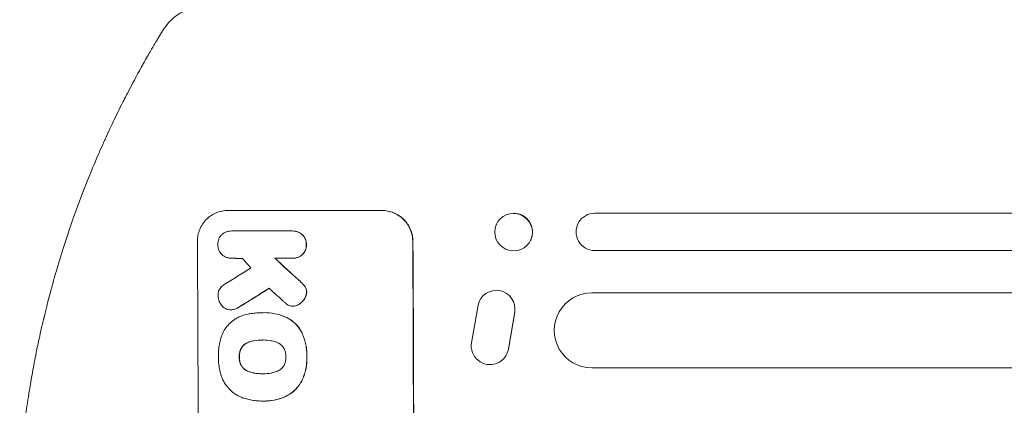
# Model space of a CAD drawing. Units: millimetres. Extents: x -4763 to 4543, y -3949 to 5327.
# Drawn here: x -2932 to -2537, y 806 to 961 of the extents above; entities that cross this region are included whole.
import ezdxf

# ---------------------------------------------------------------- set-up
doc = ezdxf.new("R2010")
doc.units = ezdxf.units.MM
doc.header["$LTSCALE"] = 20
doc.layers.add('2d', color=230, linetype='Continuous')

msp = doc.modelspace()

# ---------------------------------------------------------------- linework, layer by layer
at = {"layer": '2d', "lineweight": 0}
for p, q in [((-2848.01, 884.65), (-2786.23, 884.65)), ((-2700.9, 883.55), (-2536.61, 883.55)), ((-2740.2, 879.32), (-2740.26, 879.2)), ((-2846.44, 876.42), (-2846.5, 876.42)), ((-2846.22, 876.41), (-2822.53, 876.41)), ((-2822.18, 876.42), (-2822.23, 876.42)), ((-2726.59, 872.78), (-2726.65, 872.66)), ((-2846.29, 865.45), (-2846.35, 865.45)), ((-2822.47, 865.46), (-2829.22, 865.46)), ((-2822.13, 865.45), (-2822.18, 865.45)), ((-2536.61, 868.55), (-2700.9, 868.55)), ((-2746.57, 849.39), (-2746.62, 849.31)), ((-2702.13, 851.55), (-1446.78, 851.55)), ((-2821.9, 846.2), (-2821.95, 846.2)), ((-2750.34, 831.61), (-2747.72, 846.67)), ((-2846.85, 844.78), (-2846.91, 844.78)), ((-2834.26, 843.64), (-2834.32, 843.64)), ((-2833.45, 843.65), (-2833.51, 843.65)), ((-2733, 843.85), (-2735.54, 829.07)), ((-2735.49, 829.15), (-2732.95, 843.93)), ((-2834.1, 832.68), (-2834.15, 832.68)), ((-2736.65, 826.21), (-2736.7, 826.13)), ((-2702.13, 821.55), (-1455.52, 821.55)), ((-2834.05, 819.17), (-2834.1, 819.17)), ((-2834.31, 808.21), (-2834.36, 808.21)), ((-2833.47, 808.2), (-2833.52, 808.2))]:
    msp.add_line(p, q, dxfattribs=at)
at = {"layer": '2d', "lineweight": 0, "extrusion": (0, 0, -1)}
for centre, major_axis, ratio, start_param, end_param in [((-2733.45, 875.93), (6.81, -3.27), 0.991764, -2.015217, 4.267968), ((-2700.9, 876.05), (0, -7.5), 0.99863, 0, 3.141593), ((-2593.73, 883.55), (1091.48, 0), 0, -1.518436, -0.907571), ((-2831.02, 749.05), (0, -1098), 0.052336, -1.68328, -1.458313), ((-2759.24, 749.05), (1198.58, -1096.63), 0.023864, -1.651034, -1.643134), ((-3057.4, 749.05), (-1774.2, -1096.7), 0.014477, -1.689509, -1.682596), ((-2740.38, 845.14), (-6.24, 4.17), 0.995431, -0.385231, 2.724193), ((-2702.13, 836.55), (0, -15), 0.99863, 0, 3.141593), ((-2742.94, 830.3), (6.25, -4.17), 0.995431, -0.425825, 2.725843)]:
    msp.add_ellipse(centre, major_axis=major_axis, ratio=ratio, start_param=start_param, end_param=end_param, dxfattribs=at)
at = {"layer": '2d', "lineweight": 0}
for centre, major_axis, ratio, start_param, end_param in [((-2733.4, 876.05), (-6.81, 3.27), 0.991764, -1.126376, -1.120324), ((-2733.4, 876.05), (6.81, -3.27), 0.991764, 0, 2.015217), ((-2917.37, 749.05), (0, 1098), 0.052336, -1.68328, -1.458313), ((-2831.02, 749.05), (0, 1100), 0.052336, -1.683074, -1.458518), ((-2796.72, 749.05), (968.41, -1096.63), 0.029425, 1.647579, 1.651092), ((-2759.24, 749.05), (-1199.67, 1097.63), 0.023864, -1.498549, -1.490656), ((-2593.73, 868.55), (-1091.48, 0), 0, -2.234021, -1.623156), ((-3077.04, 749.05), (-1766.33, -1096.7), 0.01457, 1.690885, 1.697019), ((-3057.4, 749.05), (1775.82, 1097.7), 0.014477, -1.459077, -1.452188), ((-2773.66, 749.05), (1209.71, -1096.63), 0.023624, 1.635339, 1.640039)]:
    msp.add_ellipse(centre, major_axis=major_axis, ratio=ratio, start_param=start_param, end_param=end_param, dxfattribs=at)
for points, knots in [([(-2870.61, 961.15), (-2869.72, 961.97), (-2868.82, 962.66), (-2866.95, 963.95), (-2865.96, 964.53), (-2863.68, 965.73), (-2862.37, 966.32), (-2859.25, 967.57), (-2857.41, 968.2), (-2853.39, 969.42), (-2851.2, 969.99), (-2846.71, 971.05), (-2844.42, 971.54), (-2839.7, 972.45), (-2837.27, 972.88), (-2832.22, 973.71), (-2829.61, 974.1), (-2824.17, 974.85), (-2821.35, 975.21), (-2815.51, 975.9), (-2812.48, 976.24), (-2806.21, 976.87), (-2802.97, 977.18), (-2796.28, 977.76), (-2792.83, 978.04), (-2785.72, 978.57), (-2782.05, 978.82), (-2774.51, 979.3), (-2770.63, 979.52), (-2762.66, 979.94), (-2758.57, 980.13), (-2750.15, 980.49), (-2745.83, 980.66), (-2736.96, 980.97), (-2732.4, 981.1), (-2723.03, 981.35), (-2718.21, 981.46), (-2708.29, 981.65), (-2703.18, 981.72), (-2692.61, 981.85), (-2687.15, 981.9), (-2675.76, 981.97), (-2669.84, 981.99), (-2662.62, 982), (-2661.32, 982), (-2660.02, 982)], [0, 0, 0, 0, 6.538481, 6.538481, 13.80243, 13.80243, 23.259515, 23.259515, 35.607205, 35.607205, 48.581362, 48.581362, 60.672229, 60.672229, 72.318402, 72.318402, 83.86252, 83.86252, 95.462226, 95.462226, 107.19951, 107.19951, 119.132541, 119.132541, 131.310745, 131.310745, 143.774187, 143.774187, 156.570762, 156.570762, 169.752384, 169.752384, 183.375553, 183.375553, 197.517482, 197.517482, 212.277835, 212.277835, 227.800467, 227.800467, 244.295625, 244.295625, 262.10686, 262.10686, 266.009001, 266.009001, 266.009001, 266.009001]), ([(-2874.24, 956.71), (-2873.57, 957.79), (-2872.78, 958.88), (-2871.45, 960.34), (-2871.04, 960.75), (-2870.61, 961.15)], [0, 0, 0, 0, 6.512926, 6.512926, 9.190576, 9.190576, 9.190576, 9.190576]), ([(-2903.04, 899.89), (-2901.89, 902.69), (-2900.73, 905.45), (-2898.96, 909.5), (-2898.07, 911.5), (-2897.02, 913.81), (-2896.5, 914.96), (-2896.24, 915.53), (-2896.11, 915.81), (-2896.04, 915.95), (-2896.01, 916.01), (-2895.99, 916.05), (-2895.98, 916.07), (-2894.68, 918.89), (-2893.4, 921.57), (-2891.52, 925.4), (-2890.9, 926.64), (-2889.99, 928.47), (-2889.53, 929.37), (-2889, 930.4), (-2888.74, 930.91), (-2888.61, 931.16), (-2888.55, 931.29), (-2888.51, 931.35), (-2888.5, 931.38), (-2888.49, 931.4), (-2888.49, 931.4), (-2887.13, 934.04), (-2885.85, 936.43), (-2884.09, 939.68), (-2883.53, 940.7), (-2882.73, 942.16), (-2882.33, 942.87), (-2881.89, 943.65), (-2881.68, 944.04), (-2881.57, 944.23), (-2881.51, 944.32), (-2881.49, 944.37), (-2881.48, 944.39), (-2881.47, 944.4), (-2881.47, 944.41), (-2880.34, 946.4), (-2879.41, 948.02), (-2877.94, 950.53), (-2877.41, 951.43), (-2877.09, 951.97)], [0, 0, 0, 0, 0.125, 0.125, 0.1875, 0.21875, 0.234375, 0.242188, 0.246094, 0.248047, 0.249023, 0.249023, 0.25, 0.25, 0.375, 0.375, 0.4375, 0.4375, 0.46875, 0.484375, 0.492188, 0.496094, 0.498047, 0.499023, 0.499512, 0.499512, 0.5, 0.5, 0.625, 0.625, 0.6875, 0.6875, 0.71875, 0.734375, 0.742188, 0.746094, 0.748047, 0.749023, 0.749512, 0.749512, 0.75, 0.75, 0.875, 0.875, 1, 1, 1, 1]), ([(-2931.56, 779.91), (-2931.19, 784.67), (-2930.72, 789.69), (-2929.8, 797.59), (-2929.46, 800.29), (-2928.89, 804.43), (-2928.59, 806.53), (-2928.22, 809.01), (-2928.02, 810.26), (-2927.92, 810.89), (-2927.87, 811.2), (-2927.85, 811.36), (-2927.84, 811.44), (-2927.83, 811.48), (-2927.83, 811.5), (-2927.83, 811.51), (-2927.83, 811.51), (-2927.47, 813.78), (-2927.06, 816.18), (-2926.38, 820), (-2926.14, 821.31), (-2925.76, 823.33), (-2925.57, 824.35), (-2925.33, 825.57), (-2925.21, 826.18), (-2925.15, 826.49), (-2925.12, 826.64), (-2925.1, 826.72), (-2925.1, 826.76), (-2925.09, 826.78), (-2925.09, 826.79), (-2925.09, 826.79), (-2925.09, 826.8), (-2924.87, 827.88), (-2924.51, 829.67), (-2923.71, 833.41), (-2923.4, 834.84), (-2922.86, 837.24), (-2922.67, 838.08), (-2922.36, 839.41), (-2922.2, 840.09), (-2922.01, 840.91), (-2921.91, 841.33), (-2921.86, 841.54), (-2921.83, 841.65), (-2921.82, 841.7), (-2921.81, 841.72), (-2921.81, 841.74), (-2921.81, 841.75), (-2921.07, 844.8), (-2920.38, 847.55), (-2919.41, 851.22), (-2919.11, 852.37), (-2918.67, 853.99), (-2918.52, 854.51), (-2918.32, 855.26), (-2918.21, 855.63), (-2918.1, 856.05), (-2918.04, 856.26), (-2918.01, 856.36), (-2917.99, 856.41), (-2917.99, 856.44), (-2917.98, 856.45), (-2917.98, 856.45), (-2917.98, 856.46), (-2917.23, 859.14), (-2916.48, 861.69), (-2915.39, 865.32), (-2915.02, 866.5), (-2914.48, 868.22), (-2914.22, 869.07), (-2913.91, 870.04), (-2913.76, 870.52), (-2913.68, 870.76), (-2913.64, 870.88), (-2913.62, 870.94), (-2913.61, 870.96), (-2913.61, 870.98), (-2913.61, 870.98), (-2910.16, 881.68), (-2906.57, 891.3), (-2903.04, 899.89)], [0, 0, 0, 0, 0.125, 0.125, 0.1875, 0.1875, 0.21875, 0.234375, 0.242187, 0.246094, 0.248047, 0.249023, 0.249512, 0.249756, 0.249878, 0.249878, 0.25, 0.25, 0.3125, 0.3125, 0.34375, 0.34375, 0.359375, 0.367187, 0.371094, 0.373047, 0.374023, 0.374512, 0.374756, 0.374878, 0.374939, 0.374939, 0.375, 0.375, 0.4375, 0.4375, 0.46875, 0.46875, 0.484375, 0.484375, 0.492187, 0.496094, 0.498047, 0.499023, 0.499512, 0.499756, 0.499878, 0.499878, 0.5, 0.5, 0.5625, 0.5625, 0.59375, 0.59375, 0.609375, 0.609375, 0.617187, 0.621094, 0.623047, 0.624023, 0.624512, 0.624756, 0.624878, 0.624878, 0.625, 0.625, 0.6875, 0.6875, 0.71875, 0.71875, 0.734375, 0.742187, 0.746094, 0.748047, 0.749023, 0.749512, 0.749756, 0.749756, 0.75, 0.75, 1, 1, 1, 1]), ([(-2860.27, 872.3), (-2860.27, 873.07), (-2860.2, 873.87), (-2859.9, 875.47), (-2859.67, 876.26), (-2859.05, 877.78), (-2858.66, 878.51), (-2857.76, 879.86), (-2857.25, 880.48), (-2856.16, 881.58), (-2855.55, 882.09), (-2854.21, 883), (-2853.48, 883.39), (-2851.97, 884.02), (-2851.18, 884.26), (-2849.59, 884.57), (-2848.78, 884.65), (-2848.01, 884.65)], [-18.6773, -18.6773, -18.6773, -18.6773, -16.338205, -16.338205, -13.999109, -13.999109, -11.660013, -11.660013, -9.320917, -9.320917, -6.990688, -6.990688, -4.660459, -4.660459, -2.330229, -2.330229, 0, 0, 0, 0]), ([(-2786.33, 884.65), (-2785.56, 884.65), (-2784.76, 884.57), (-2783.16, 884.26), (-2782.37, 884.02), (-2780.85, 883.39), (-2780.12, 883), (-2778.77, 882.1), (-2778.15, 881.59), (-2777.04, 880.49), (-2776.52, 879.87), (-2775.61, 878.52), (-2775.21, 877.79), (-2774.57, 876.27), (-2774.33, 875.47), (-2774, 873.87), (-2773.92, 873.07), (-2773.92, 872.3)], [0, 0, 0, 0, 2.325964, 2.325964, 4.651928, 4.651928, 6.977892, 6.977892, 9.303856, 9.303856, 11.647216, 11.647216, 13.990575, 13.990575, 16.333935, 16.333935, 18.677295, 18.677295, 18.677295, 18.677295]), ([(-2773.81, 872.3), (-2773.82, 873.07), (-2773.9, 873.87), (-2774.22, 875.47), (-2774.46, 876.27), (-2775.1, 877.79), (-2775.5, 878.52), (-2776.42, 879.87), (-2776.94, 880.49), (-2778.04, 881.59), (-2778.66, 882.1), (-2780.01, 883), (-2780.74, 883.39), (-2782.26, 884.02), (-2783.06, 884.26), (-2784.65, 884.57), (-2785.45, 884.65), (-2786.23, 884.65)], [-18.677058, -18.677058, -18.677058, -18.677058, -16.33376, -16.33376, -13.990461, -13.990461, -11.647163, -11.647163, -9.303865, -9.303865, -6.977899, -6.977899, -4.651932, -4.651932, -2.325966, -2.325966, 0, 0, 0, 0]), ([(-2852.09, 870.94), (-2852.09, 871.02), (-2852.09, 871.1), (-2852.1, 871.51), (-2852.07, 871.85), (-2851.94, 872.53), (-2851.84, 872.86), (-2851.58, 873.51), (-2851.41, 873.81), (-2851.03, 874.39), (-2850.82, 874.65), (-2850.46, 875), (-2850.34, 875.12), (-2850.2, 875.23)], [23.413332, 23.413332, 23.413332, 23.413332, 23.657729, 23.657729, 24.647108, 24.647108, 25.636486, 25.636486, 26.625865, 26.625865, 27.615244, 27.615244, 28.129954, 28.129954, 28.129954, 28.129954]), ([(-2850.2, 875.23), (-2850.15, 875.26), (-2850.1, 875.3), (-2849.71, 875.57), (-2849.33, 875.77), (-2848.55, 876.1), (-2848.14, 876.22), (-2847.31, 876.38), (-2846.9, 876.42), (-2846.5, 876.42), (-2846.41, 876.42), (-2846.31, 876.42), (-2846.22, 876.41)], [-3.788466, -3.788466, -3.788466, -3.788466, -3.616263, -3.616263, -2.410842, -2.410842, -1.205421, -1.205421, 0, 0, 0, 0.275089, 0.275089, 0.275089, 0.275089]), ([(-2822.53, 876.41), (-2822.43, 876.42), (-2822.33, 876.42), (-2822.23, 876.42), (-2821.84, 876.42), (-2821.44, 876.38), (-2820.63, 876.23), (-2820.23, 876.1), (-2819.46, 875.79), (-2819.09, 875.59), (-2818.59, 875.25), (-2818.44, 875.14), (-2818.29, 875.03)], [-0.295795, -0.295795, -0.295795, -0.295795, 0, 0, 0, 1.176786, 1.176786, 2.353572, 2.353572, 3.530358, 3.530358, 4.071242, 4.071242, 4.071242, 4.071242]), ([(-2818.24, 875.03), (-2818.38, 875.14), (-2818.53, 875.25), (-2819.03, 875.59), (-2819.4, 875.78), (-2820.17, 876.1), (-2820.57, 876.22), (-2821.38, 876.38), (-2821.79, 876.42), (-2822.18, 876.42)], [-4.071473, -4.071473, -4.071473, -4.071473, -3.536331, -3.536331, -2.357554, -2.357554, -1.178777, -1.178777, 0, 0, 0, 0]), ([(-2818.29, 875.03), (-2818.25, 874.99), (-2818.21, 874.95), (-2817.93, 874.67), (-2817.71, 874.41), (-2817.32, 873.83), (-2817.15, 873.51), (-2816.88, 872.86), (-2816.77, 872.52), (-2816.64, 871.84), (-2816.6, 871.5), (-2816.6, 871.09), (-2816.6, 871.02), (-2816.6, 870.94)], [3.82417, 3.82417, 3.82417, 3.82417, 3.994767, 3.994767, 4.997134, 4.997134, 5.999501, 5.999501, 7.001867, 7.001867, 8.004234, 8.004234, 8.226489, 8.226489, 8.226489, 8.226489]), ([(-2816.55, 870.94), (-2816.55, 871.02), (-2816.55, 871.09), (-2816.55, 871.5), (-2816.58, 871.84), (-2816.72, 872.52), (-2816.83, 872.87), (-2817.1, 873.52), (-2817.27, 873.83), (-2817.66, 874.41), (-2817.89, 874.68), (-2818.16, 874.95), (-2818.2, 874.99), (-2818.24, 875.03)], [23.786568, 23.786568, 23.786568, 23.786568, 24.008826, 24.008826, 25.012883, 25.012883, 26.016941, 26.016941, 27.020998, 27.020998, 28.025056, 28.025056, 28.188948, 28.188948, 28.188948, 28.188948]), ([(-2850.25, 866.72), (-2850.35, 866.81), (-2850.45, 866.9), (-2850.77, 867.22), (-2850.99, 867.48), (-2851.38, 868.05), (-2851.55, 868.36), (-2851.82, 869.01), (-2851.92, 869.34), (-2852.06, 870.02), (-2852.09, 870.36), (-2852.09, 870.77), (-2852.09, 870.86), (-2852.09, 870.94)], [19.329301, 19.329301, 19.329301, 19.329301, 19.715384, 19.715384, 20.704996, 20.704996, 21.694609, 21.694609, 22.684221, 22.684221, 23.673834, 23.673834, 23.929281, 23.929281, 23.929281, 23.929281]), ([(-2816.6, 870.94), (-2816.6, 870.87), (-2816.6, 870.79), (-2816.6, 870.38), (-2816.62, 870.04), (-2816.76, 869.35), (-2816.86, 869.01), (-2817.12, 868.36), (-2817.29, 868.04), (-2817.68, 867.46), (-2817.9, 867.2), (-2818.17, 866.92), (-2818.21, 866.89), (-2818.24, 866.85)], [7.794003, 7.794003, 7.794003, 7.794003, 8.019898, 8.019898, 9.025483, 9.025483, 10.031068, 10.031068, 11.036653, 11.036653, 12.042238, 12.042238, 12.199944, 12.199944, 12.199944, 12.199944]), ([(-2818.19, 866.85), (-2818.15, 866.89), (-2818.11, 866.92), (-2817.84, 867.2), (-2817.62, 867.47), (-2817.24, 868.05), (-2817.07, 868.36), (-2816.8, 869.01), (-2816.7, 869.35), (-2816.57, 870.04), (-2816.54, 870.38), (-2816.54, 870.79), (-2816.55, 870.87), (-2816.55, 870.94)], [19.875898, 19.875898, 19.875898, 19.875898, 20.039723, 20.039723, 21.043748, 21.043748, 22.047772, 22.047772, 23.051797, 23.051797, 24.055822, 24.055822, 24.281709, 24.281709, 24.281709, 24.281709]), ([(-2846.16, 865.46), (-2846.22, 865.45), (-2846.28, 865.45), (-2846.76, 865.45), (-2847.19, 865.49), (-2848.05, 865.66), (-2848.47, 865.79), (-2849.29, 866.13), (-2849.68, 866.34), (-2850.12, 866.63), (-2850.18, 866.68), (-2850.25, 866.72)], [19.834923, 19.834923, 19.834923, 19.834923, 20.024767, 20.024767, 21.273865, 21.273865, 22.522964, 22.522964, 23.772063, 23.772063, 24.012012, 24.012012, 24.012012, 24.012012]), ([(-2818.24, 866.85), (-2818.39, 866.73), (-2818.54, 866.62), (-2819.04, 866.28), (-2819.4, 866.09), (-2820.17, 865.77), (-2820.57, 865.65), (-2821.38, 865.49), (-2821.79, 865.45), (-2822.28, 865.45), (-2822.37, 865.45), (-2822.47, 865.46)], [14.881109, 14.881109, 14.881109, 14.881109, 15.424135, 15.424135, 16.605498, 16.605498, 17.786861, 17.786861, 18.968224, 18.968224, 19.250339, 19.250339, 19.250339, 19.250339]), ([(-2822.13, 865.45), (-2821.74, 865.45), (-2821.33, 865.49), (-2820.52, 865.65), (-2820.12, 865.77), (-2819.35, 866.09), (-2818.98, 866.29), (-2818.48, 866.62), (-2818.33, 866.73), (-2818.19, 866.85)], [18.968114, 18.968114, 18.968114, 18.968114, 20.151326, 20.151326, 21.334537, 21.334537, 22.517749, 22.517749, 23.055444, 23.055444, 23.055444, 23.055444]), ([(-2851.98, 850.36), (-2851.98, 850.47), (-2851.99, 850.57), (-2851.99, 850.98), (-2851.96, 851.3), (-2851.84, 851.92), (-2851.75, 852.23), (-2851.51, 852.83), (-2851.36, 853.12), (-2851, 853.65), (-2850.8, 853.89), (-2850.38, 854.32), (-2850.13, 854.52), (-2849.77, 854.76), (-2849.68, 854.82), (-2849.57, 854.88)], [21.61397, 21.61397, 21.61397, 21.61397, 21.933829, 21.933829, 22.849009, 22.849009, 23.764188, 23.764188, 24.679367, 24.679367, 25.594546, 25.594546, 26.507402, 26.507402, 26.842263, 26.842263, 26.842263, 26.842263]), ([(-2819.77, 856.83), (-2819.32, 856.44), (-2818.89, 856.03), (-2818.36, 855.5), (-2818.23, 855.37), (-2818.11, 855.25)], [22.561724, 22.561724, 22.561724, 22.561724, 24.311238, 24.311238, 24.836592, 24.836592, 24.836592, 24.836592]), ([(-2818.06, 855.25), (-2818.19, 855.38), (-2818.32, 855.51), (-2818.85, 856.05), (-2819.28, 856.44), (-2819.71, 856.83)], [169.743722, 169.743722, 169.743722, 169.743722, 170.29461, 170.29461, 172.018852, 172.018852, 172.018852, 172.018852]), ([(-2818.11, 855.25), (-2817.79, 854.93), (-2817.49, 854.56), (-2817.18, 854.11), (-2817.14, 854.05), (-2817.1, 853.98)], [5.67472, 5.67472, 5.67472, 5.67472, 7.037899, 7.037899, 7.249034, 7.249034, 7.249034, 7.249034]), ([(-2817.05, 853.98), (-2817.09, 854.04), (-2817.13, 854.1), (-2817.44, 854.56), (-2817.74, 854.92), (-2818.06, 855.25)], [37.853567, 37.853567, 37.853567, 37.853567, 38.059908, 38.059908, 39.428093, 39.428093, 39.428093, 39.428093]), ([(-2817.1, 853.98), (-2816.99, 853.8), (-2816.89, 853.61), (-2816.71, 853.17), (-2816.63, 852.92), (-2816.53, 852.41), (-2816.5, 852.15), (-2816.5, 851.88), (-2816.5, 851.86), (-2816.5, 851.83)], [3.853004, 3.853004, 3.853004, 3.853004, 4.461392, 4.461392, 5.206245, 5.206245, 5.951099, 5.951099, 6.021683, 6.021683, 6.021683, 6.021683]), ([(-2816.45, 851.83), (-2816.45, 851.86), (-2816.45, 851.88), (-2816.45, 852.15), (-2816.47, 852.41), (-2816.58, 852.92), (-2816.65, 853.17), (-2816.84, 853.61), (-2816.94, 853.8), (-2817.05, 853.98)], [17.780908, 17.780908, 17.780908, 17.780908, 17.851491, 17.851491, 18.597231, 18.597231, 19.34297, 19.34297, 19.949709, 19.949709, 19.949709, 19.949709]), ([(-2851.13, 847.36), (-2851.28, 847.6), (-2851.41, 847.85), (-2851.67, 848.48), (-2851.78, 848.86), (-2851.94, 849.62), (-2851.97, 849.99), (-2851.98, 850.36)], [23.771702, 23.771702, 23.771702, 23.771702, 24.570292, 24.570292, 25.689813, 25.689813, 26.788325, 26.788325, 26.788325, 26.788325]), ([(-2816.5, 851.83), (-2816.51, 851.57), (-2816.54, 851.3), (-2816.65, 850.7), (-2816.74, 850.38), (-2817, 849.76), (-2817.15, 849.46), (-2817.39, 849.11), (-2817.45, 849.03), (-2817.51, 848.95)], [7.720986, 7.720986, 7.720986, 7.720986, 8.516915, 8.516915, 9.465074, 9.465074, 10.413232, 10.413232, 10.697531, 10.697531, 10.697531, 10.697531]), ([(-2817.46, 848.95), (-2817.4, 849.03), (-2817.34, 849.11), (-2817.1, 849.47), (-2816.94, 849.76), (-2816.69, 850.38), (-2816.6, 850.7), (-2816.48, 851.3), (-2816.45, 851.57), (-2816.45, 851.83)], [19.57476, 19.57476, 19.57476, 19.57476, 19.862039, 19.862039, 20.80915, 20.80915, 21.756262, 21.756262, 22.551148, 22.551148, 22.551148, 22.551148]), ([(-2848.37, 845.02), (-2848.44, 845.05), (-2848.51, 845.08), (-2848.9, 845.24), (-2849.21, 845.4), (-2849.78, 845.79), (-2850.04, 846.01), (-2850.51, 846.47), (-2850.73, 846.73), (-2851, 847.13), (-2851.07, 847.24), (-2851.13, 847.36)], [17.557992, 17.557992, 17.557992, 17.557992, 17.768313, 17.768313, 18.754292, 18.754292, 19.740271, 19.740271, 20.72865, 20.72865, 21.110074, 21.110074, 21.110074, 21.110074]), ([(-2843.68, 845.88), (-2844.07, 845.62), (-2844.48, 845.4), (-2845.23, 845.09), (-2845.56, 844.98), (-2845.89, 844.89)], [17.957531, 17.957531, 17.957531, 17.957531, 19.292395, 19.292395, 20.264337, 20.264337, 20.264337, 20.264337]), ([(-2845.84, 844.89), (-2845.51, 844.98), (-2845.18, 845.09), (-2844.43, 845.4), (-2844.01, 845.62), (-2843.63, 845.88)], [23.817048, 23.817048, 23.817048, 23.817048, 24.791842, 24.791842, 26.123974, 26.123974, 26.123974, 26.123974]), ([(-2823.39, 846.47), (-2823.71, 846.6), (-2824, 846.76), (-2824.54, 847.12), (-2824.78, 847.32), (-2825, 847.53)], [18.353511, 18.353511, 18.353511, 18.353511, 19.310602, 19.310602, 20.205398, 20.205398, 20.205398, 20.205398]), ([(-2821.44, 846.23), (-2821.61, 846.21), (-2821.78, 846.2), (-2822.2, 846.2), (-2822.46, 846.22), (-2822.95, 846.32), (-2823.17, 846.38), (-2823.39, 846.47)], [11.550352, 11.550352, 11.550352, 11.550352, 12.052326, 12.052326, 12.80381, 12.80381, 13.471408, 13.471408, 13.471408, 13.471408]), ([(-2819.97, 846.76), (-2820.14, 846.67), (-2820.31, 846.59), (-2820.77, 846.39), (-2821.07, 846.3), (-2821.4, 846.24), (-2821.42, 846.23), (-2821.44, 846.23)], [11.962048, 11.962048, 11.962048, 11.962048, 12.49485, 12.49485, 13.385986, 13.385986, 13.449441, 13.449441, 13.449441, 13.449441]), ([(-2821.39, 846.23), (-2821.37, 846.23), (-2821.35, 846.24), (-2821.02, 846.3), (-2820.72, 846.39), (-2820.25, 846.59), (-2820.08, 846.67), (-2819.92, 846.76)], [15.104705, 15.104705, 15.104705, 15.104705, 15.167238, 15.167238, 16.057411, 16.057411, 16.591988, 16.591988, 16.591988, 16.591988]), ([(-2817.51, 848.95), (-2817.75, 848.62), (-2818.01, 848.31), (-2818.61, 847.7), (-2818.99, 847.39), (-2819.58, 846.99), (-2819.77, 846.87), (-2819.97, 846.76)], [15.906741, 15.906741, 15.906741, 15.906741, 17.080207, 17.080207, 18.50084, 18.50084, 19.144585, 19.144585, 19.144585, 19.144585]), ([(-2819.92, 846.76), (-2819.72, 846.87), (-2819.53, 846.99), (-2818.93, 847.39), (-2818.56, 847.7), (-2817.95, 848.31), (-2817.69, 848.62), (-2817.46, 848.95)], [26.380788, 26.380788, 26.380788, 26.380788, 27.02453, 27.02453, 28.44516, 28.44516, 29.618621, 29.618621, 29.618621, 29.618621]), ([(-2845.89, 844.89), (-2845.94, 844.88), (-2845.99, 844.87), (-2846.33, 844.8), (-2846.62, 844.78), (-2847.19, 844.78), (-2847.48, 844.8), (-2847.97, 844.9), (-2848.17, 844.95), (-2848.37, 845.02)], [12.504709, 12.504709, 12.504709, 12.504709, 12.65632, 12.65632, 13.498921, 13.498921, 14.340639, 14.340639, 14.936502, 14.936502, 14.936502, 14.936502]), ([(-2846.85, 844.78), (-2846.57, 844.78), (-2846.28, 844.8), (-2845.94, 844.87), (-2845.89, 844.88), (-2845.84, 844.89)], [13.4988691, 13.4988691, 13.4988691, 13.4988691, 14.3405873, 14.3405873, 14.493027, 14.493027, 14.493027, 14.493027]), ([(-2844.85, 841.22), (-2844.25, 841.56), (-2843.63, 841.86), (-2841.87, 842.59), (-2840.7, 842.94), (-2839.08, 843.26), (-2838.64, 843.33), (-2838.2, 843.38)], [-8.84565, -8.84565, -8.84565, -8.84565, -6.888978, -6.888978, -3.444489, -3.444489, -2.157765, -2.157765, -2.157765, -2.157765]), ([(-2838.2, 843.38), (-2837.85, 843.43), (-2837.49, 843.47), (-2836.19, 843.6), (-2835.24, 843.64), (-2834.32, 843.64), (-2834.28, 843.64), (-2834.24, 843.64), (-2834.2, 843.64)], [-3.824902, -3.824902, -3.824902, -3.824902, -2.78425, -2.78425, 0, 0, 0, 0.118189, 0.118189, 0.118189, 0.118189]), ([(-2834.2, 843.64), (-2833.97, 843.65), (-2833.74, 843.65), (-2833.51, 843.65), (-2832.15, 843.65), (-2830.74, 843.52), (-2827.95, 842.97), (-2826.56, 842.55), (-2824.97, 841.9), (-2824.71, 841.78), (-2824.46, 841.67)], [-0.689945, -0.689945, -0.689945, -0.689945, 0, 0, 0, 4.079917, 4.079917, 8.159835, 8.159835, 8.941395, 8.941395, 8.941395, 8.941395]), ([(-2824.41, 841.67), (-2824.66, 841.79), (-2824.92, 841.9), (-2826.51, 842.56), (-2827.9, 842.97), (-2830.69, 843.52), (-2832.1, 843.65), (-2833.45, 843.65)], [-8.940968, -8.940968, -8.940968, -8.940968, -8.153689, -8.153689, -4.076844, -4.076844, 0, 0, 0, 0]), ([(-2824.46, 841.67), (-2823.92, 841.4), (-2823.4, 841.1), (-2822.19, 840.29), (-2821.53, 839.74), (-2820.35, 838.57), (-2819.8, 837.91), (-2818.96, 836.67), (-2818.65, 836.13), (-2818.37, 835.56)], [5.762452, 5.762452, 5.762452, 5.762452, 7.460154, 7.460154, 9.946872, 9.946872, 12.441844, 12.441844, 14.217035, 14.217035, 14.217035, 14.217035]), ([(-2818.32, 835.56), (-2818.59, 836.13), (-2818.91, 836.67), (-2819.74, 837.9), (-2820.29, 838.56), (-2821.47, 839.74), (-2822.13, 840.29), (-2823.35, 841.1), (-2823.87, 841.4), (-2824.41, 841.67)], [65.47436, 65.47436, 65.47436, 65.47436, 67.243652, 67.243652, 69.736552, 69.736552, 72.225329, 72.225329, 73.928914, 73.928914, 73.928914, 73.928914]), ([(-2850.79, 833.66), (-2850.67, 834.07), (-2850.53, 834.46), (-2850.03, 835.67), (-2849.61, 836.45), (-2848.65, 837.9), (-2848.1, 838.57), (-2846.92, 839.75), (-2846.26, 840.3), (-2845.32, 840.94), (-2845.09, 841.08), (-2844.85, 841.22)], [63.92832, 63.92832, 63.92832, 63.92832, 65.119351, 65.119351, 67.626448, 67.626448, 70.133545, 70.133545, 72.636491, 72.636491, 73.410594, 73.410594, 73.410594, 73.410594]), ([(-2851.87, 825.91), (-2851.87, 826.05), (-2851.88, 826.19), (-2851.88, 827.1), (-2851.85, 827.88), (-2851.7, 829.47), (-2851.59, 830.27), (-2851.28, 831.86), (-2851.09, 832.65), (-2850.83, 833.51), (-2850.81, 833.59), (-2850.79, 833.66)], [111.131327, 111.131327, 111.131327, 111.131327, 111.539319, 111.539319, 113.86795, 113.86795, 116.19658, 116.19658, 118.525211, 118.525211, 118.748036, 118.748036, 118.748036, 118.748036]), ([(-2818.37, 835.56), (-2818.28, 835.37), (-2818.2, 835.17), (-2817.54, 833.59), (-2817.1, 832.15), (-2816.67, 829.97), (-2816.56, 829.24), (-2816.41, 827.8), (-2816.38, 827.08), (-2816.37, 826.22), (-2816.38, 826.07), (-2816.38, 825.91)], [24.821292, 24.821292, 24.821292, 24.821292, 25.428112, 25.428112, 29.670583, 29.670583, 31.791818, 31.791818, 33.913053, 33.913053, 34.375097, 34.375097, 34.375097, 34.375097]), ([(-2816.33, 825.91), (-2816.32, 826.07), (-2816.32, 826.22), (-2816.33, 827.08), (-2816.36, 827.8), (-2816.51, 829.24), (-2816.61, 829.97), (-2817.05, 832.15), (-2817.49, 833.59), (-2818.15, 835.17), (-2818.23, 835.37), (-2818.32, 835.56)], [101.234792, 101.234792, 101.234792, 101.234792, 101.696834, 101.696834, 103.81806, 103.81806, 105.939286, 105.939286, 110.181738, 110.181738, 110.788553, 110.788553, 110.788553, 110.788553]), ([(-2840.71, 831.37), (-2840.84, 831.29), (-2840.97, 831.21), (-2841.38, 830.94), (-2841.64, 830.72), (-2842.11, 830.25), (-2842.32, 829.99), (-2842.67, 829.47), (-2842.81, 829.22), (-2842.93, 828.95)], [2.528609, 2.528609, 2.528609, 2.528609, 2.963542, 2.963542, 3.951389, 3.951389, 4.940712, 4.940712, 5.755682, 5.755682, 5.755682, 5.755682]), ([(-2842.88, 828.95), (-2842.76, 829.22), (-2842.62, 829.47), (-2842.27, 829.99), (-2842.05, 830.25), (-2841.59, 830.72), (-2841.33, 830.94), (-2840.92, 831.21), (-2840.79, 831.29), (-2840.66, 831.37)], [25.876684, 25.876684, 25.876684, 25.876684, 26.691652, 26.691652, 27.680972, 27.680972, 28.668818, 28.668818, 29.103749, 29.103749, 29.103749, 29.103749]), ([(-2837.64, 832.41), (-2837.76, 832.39), (-2837.88, 832.37), (-2838.61, 832.23), (-2839.21, 832.05), (-2840.11, 831.68), (-2840.41, 831.53), (-2840.71, 831.37)], [1.427472, 1.427472, 1.427472, 1.427472, 1.777792, 1.777792, 3.555584, 3.555584, 4.516423, 4.516423, 4.516423, 4.516423]), ([(-2840.66, 831.37), (-2840.36, 831.53), (-2840.06, 831.68), (-2839.16, 832.05), (-2838.56, 832.23), (-2837.83, 832.37), (-2837.71, 832.39), (-2837.59, 832.41)], [-4.516603, -4.516603, -4.516603, -4.516603, -3.557979, -3.557979, -1.778989, -1.778989, -1.42751, -1.42751, -1.42751, -1.42751]), ([(-2834.15, 832.68), (-2834.2, 832.68), (-2834.25, 832.68), (-2834.3, 832.68), (-2835.39, 832.68), (-2836.52, 832.6), (-2837.64, 832.41)], [-0.149133, -0.149133, -0.149133, -0.149133, 0, 0, 0, 3.282215, 3.282215, 3.282215, 3.282215]), ([(-2830.69, 832.41), (-2831.77, 832.6), (-2832.86, 832.69), (-2833.91, 832.69), (-2833.99, 832.69), (-2834.07, 832.69), (-2834.15, 832.68)], [-3.159977, -3.159977, -3.159977, -3.159977, 0, 0, 0, 0.244222, 0.244222, 0.244222, 0.244222]), ([(-2827.62, 831.37), (-2827.92, 831.53), (-2828.23, 831.68), (-2829.12, 832.05), (-2829.72, 832.23), (-2830.44, 832.37), (-2830.57, 832.39), (-2830.69, 832.41)], [-4.491603, -4.491603, -4.491603, -4.491603, -3.525731, -3.525731, -1.762866, -1.762866, -1.405996, -1.405996, -1.405996, -1.405996]), ([(-2825.36, 828.95), (-2825.48, 829.21), (-2825.62, 829.45), (-2825.97, 829.97), (-2826.19, 830.24), (-2826.66, 830.71), (-2826.93, 830.93), (-2827.35, 831.21), (-2827.48, 831.29), (-2827.62, 831.37)], [26.229698, 26.229698, 26.229698, 26.229698, 27.022739, 27.022739, 28.024332, 28.024332, 29.024433, 29.024433, 29.466525, 29.466525, 29.466525, 29.466525]), ([(-2850.78, 818.61), (-2851.04, 819.43), (-2851.25, 820.26), (-2851.57, 821.85), (-2851.68, 822.61), (-2851.83, 824.12), (-2851.87, 824.87), (-2851.87, 825.71), (-2851.87, 825.81), (-2851.87, 825.91)], [99.488169, 99.488169, 99.488169, 99.488169, 101.919096, 101.919096, 104.135721, 104.135721, 106.352347, 106.352347, 106.655927, 106.655927, 106.655927, 106.655927]), ([(-2842.93, 828.95), (-2842.94, 828.92), (-2842.96, 828.89), (-2843.15, 828.42), (-2843.29, 827.96), (-2843.47, 827.03), (-2843.51, 826.56), (-2843.5, 826.05), (-2843.5, 825.98), (-2843.5, 825.91)], [8.032128, 8.032128, 8.032128, 8.032128, 8.125113, 8.125113, 9.481912, 9.481912, 10.838712, 10.838712, 11.037583, 11.037583, 11.037583, 11.037583]), ([(-2843.5, 825.91), (-2843.5, 825.84), (-2843.5, 825.77), (-2843.5, 825.25), (-2843.46, 824.78), (-2843.27, 823.86), (-2843.14, 823.41), (-2842.94, 822.93), (-2842.92, 822.9), (-2842.91, 822.86)], [10.533977, 10.533977, 10.533977, 10.533977, 10.752878, 10.752878, 12.097655, 12.097655, 13.442431, 13.442431, 13.549123, 13.549123, 13.549123, 13.549123]), ([(-2843.45, 825.91), (-2843.45, 825.98), (-2843.45, 826.05), (-2843.45, 826.56), (-2843.41, 827.03), (-2843.23, 827.96), (-2843.1, 828.42), (-2842.9, 828.89), (-2842.89, 828.92), (-2842.88, 828.95)], [32.31291, 32.31291, 32.31291, 32.31291, 32.51178, 32.51178, 33.868573, 33.868573, 35.225366, 35.225366, 35.318352, 35.318352, 35.318352, 35.318352]), ([(-2842.86, 822.86), (-2842.87, 822.9), (-2842.89, 822.93), (-2843.08, 823.41), (-2843.22, 823.86), (-2843.41, 824.78), (-2843.45, 825.25), (-2843.45, 825.77), (-2843.45, 825.84), (-2843.45, 825.91)], [29.458032, 29.458032, 29.458032, 29.458032, 29.563265, 29.563265, 30.908816, 30.908816, 32.254367, 32.254367, 32.473269, 32.473269, 32.473269, 32.473269]), ([(-2824.76, 825.91), (-2824.76, 825.96), (-2824.76, 826.01), (-2824.76, 826.52), (-2824.81, 827), (-2824.99, 827.95), (-2825.14, 828.42), (-2825.34, 828.9), (-2825.35, 828.93), (-2825.36, 828.95)], [33.050866, 33.050866, 33.050866, 33.050866, 33.200973, 33.200973, 34.586536, 34.586536, 35.972098, 35.972098, 36.055573, 36.055573, 36.055573, 36.055573]), ([(-2825.34, 822.88), (-2825.32, 822.92), (-2825.31, 822.95), (-2825.11, 823.43), (-2824.98, 823.89), (-2824.8, 824.83), (-2824.76, 825.3), (-2824.76, 825.81), (-2824.76, 825.86), (-2824.76, 825.91)], [29.88869, 29.88869, 29.88869, 29.88869, 29.992478, 29.992478, 31.357567, 31.357567, 32.722657, 32.722657, 32.883672, 32.883672, 32.883672, 32.883672]), ([(-2816.38, 825.91), (-2816.37, 825.71), (-2816.37, 825.51), (-2816.36, 824.03), (-2816.48, 822.71), (-2816.99, 820.07), (-2817.37, 818.76), (-2817.96, 817.33), (-2818.03, 817.16), (-2818.11, 816.99)], [30.157448, 30.157448, 30.157448, 30.157448, 30.761501, 30.761501, 34.608824, 34.608824, 38.456148, 38.456148, 38.983502, 38.983502, 38.983502, 38.983502]), ([(-2818.06, 816.99), (-2817.98, 817.16), (-2817.91, 817.33), (-2817.32, 818.76), (-2816.93, 820.07), (-2816.43, 822.71), (-2816.31, 824.03), (-2816.32, 825.51), (-2816.32, 825.71), (-2816.33, 825.91)], [84.028184, 84.028184, 84.028184, 84.028184, 84.555537, 84.555537, 88.402846, 88.402846, 92.250155, 92.250155, 92.854205, 92.854205, 92.854205, 92.854205]), ([(-2842.91, 822.86), (-2842.79, 822.61), (-2842.65, 822.36), (-2842.3, 821.85), (-2842.08, 821.58), (-2841.61, 821.12), (-2841.35, 820.9), (-2840.94, 820.62), (-2840.8, 820.54), (-2840.67, 820.46)], [10.111709, 10.111709, 10.111709, 10.111709, 10.906746, 10.906746, 11.899082, 11.899082, 12.888897, 12.888897, 13.32783, 13.32783, 13.32783, 13.32783]), ([(-2840.62, 820.46), (-2840.75, 820.54), (-2840.88, 820.62), (-2841.3, 820.9), (-2841.56, 821.12), (-2842.03, 821.58), (-2842.25, 821.85), (-2842.6, 822.36), (-2842.74, 822.61), (-2842.86, 822.86)], [18.388913, 18.388913, 18.388913, 18.388913, 18.829498, 18.829498, 19.819894, 19.819894, 20.811646, 20.811646, 21.605018, 21.605018, 21.605018, 21.605018]), ([(-2827.58, 820.48), (-2827.44, 820.55), (-2827.31, 820.64), (-2826.89, 820.92), (-2826.62, 821.14), (-2826.15, 821.61), (-2825.93, 821.88), (-2825.59, 822.39), (-2825.45, 822.63), (-2825.34, 822.88)], [18.559814, 18.559814, 18.559814, 18.559814, 19.00765, 19.00765, 20.007414, 20.007414, 21.008551, 21.008551, 21.789661, 21.789661, 21.789661, 21.789661]), ([(-2847.01, 812.52), (-2847.07, 812.58), (-2847.13, 812.64), (-2847.83, 813.34), (-2848.44, 814.06), (-2849.5, 815.65), (-2849.97, 816.5), (-2850.51, 817.8), (-2850.65, 818.2), (-2850.78, 818.61)], [54.443487, 54.443487, 54.443487, 54.443487, 54.681155, 54.681155, 57.416835, 57.416835, 60.152515, 60.152515, 61.373932, 61.373932, 61.373932, 61.373932]), ([(-2840.67, 820.46), (-2840.39, 820.31), (-2840.1, 820.17), (-2839.21, 819.81), (-2838.59, 819.62), (-2837.84, 819.47), (-2837.72, 819.45), (-2837.59, 819.43)], [24.473713, 24.473713, 24.473713, 24.473713, 25.381231, 25.381231, 27.192348, 27.192348, 27.557697, 27.557697, 27.557697, 27.557697]), ([(-2837.54, 819.43), (-2837.67, 819.45), (-2837.79, 819.47), (-2838.54, 819.62), (-2839.15, 819.81), (-2840.04, 820.17), (-2840.33, 820.31), (-2840.62, 820.46)], [30.449164, 30.449164, 30.449164, 30.449164, 30.814511, 30.814511, 32.625627, 32.625627, 33.533145, 33.533145, 33.533145, 33.533145]), ([(-2837.59, 819.43), (-2836.48, 819.25), (-2835.36, 819.16), (-2834.22, 819.16), (-2834.16, 819.17), (-2834.1, 819.17)], [59.332158, 59.332158, 59.332158, 59.332158, 62.589611, 62.589611, 62.764075, 62.764075, 62.764075, 62.764075]), ([(-2834.25, 819.16), (-2835.06, 819.17), (-2835.88, 819.21), (-2836.98, 819.35), (-2837.26, 819.39), (-2837.54, 819.43)], [39.338774, 39.338774, 39.338774, 39.338774, 41.766901, 41.766901, 42.60127, 42.60127, 42.60127, 42.60127]), ([(-2834.1, 819.17), (-2834.04, 819.17), (-2833.99, 819.16), (-2832.85, 819.16), (-2831.75, 819.25), (-2830.64, 819.44)], [60.457691, 60.457691, 60.457691, 60.457691, 60.631129, 60.631129, 63.861555, 63.861555, 63.861555, 63.861555]), ([(-2830.64, 819.44), (-2830.53, 819.45), (-2830.42, 819.47), (-2829.69, 819.62), (-2829.06, 819.81), (-2828.16, 820.18), (-2827.87, 820.32), (-2827.58, 820.48)], [30.818083, 30.818083, 30.818083, 30.818083, 31.1377, 31.1377, 32.967804, 32.967804, 33.900381, 33.900381, 33.900381, 33.900381]), ([(-2818.11, 816.99), (-2818.43, 816.29), (-2818.81, 815.61), (-2819.75, 814.2), (-2820.34, 813.48), (-2821.59, 812.23), (-2822.3, 811.64), (-2823.67, 810.71), (-2824.32, 810.35), (-2824.98, 810.03)], [27.203884, 27.203884, 27.203884, 27.203884, 29.403013, 29.403013, 32.077428, 32.077428, 34.745959, 34.745959, 36.834465, 36.834465, 36.834465, 36.834465]), ([(-2824.93, 810.03), (-2824.26, 810.35), (-2823.62, 810.71), (-2822.24, 811.64), (-2821.54, 812.23), (-2820.28, 813.49), (-2819.7, 814.2), (-2818.75, 815.61), (-2818.38, 816.29), (-2818.06, 816.99)], [48.668721, 48.668721, 48.668721, 48.668721, 50.760892, 50.760892, 53.430702, 53.430702, 56.103828, 56.103828, 58.299283, 58.299283, 58.299283, 58.299283]), ([(-2841.13, 809.18), (-2841.63, 809.32), (-2842.12, 809.5), (-2843.51, 810.07), (-2844.39, 810.54), (-2845.85, 811.52), (-2846.46, 812.01), (-2847.01, 812.52)], [48.879645, 48.879645, 48.879645, 48.879645, 50.345434, 50.345434, 53.139151, 53.139151, 55.384249, 55.384249, 55.384249, 55.384249]), ([(-2824.98, 810.03), (-2825.17, 809.95), (-2825.36, 809.87), (-2826.83, 809.26), (-2828.17, 808.85), (-2830.86, 808.33), (-2832.21, 808.2), (-2833.7, 808.2), (-2833.88, 808.2), (-2834.07, 808.21)], [54.51859, 54.51859, 54.51859, 54.51859, 55.099619, 55.099619, 59.030752, 59.030752, 62.961885, 62.961885, 63.509859, 63.509859, 63.509859, 63.509859]), ([(-2833.47, 808.2), (-2832.47, 808.2), (-2831.43, 808.27), (-2829.35, 808.59), (-2828.3, 808.82), (-2826.47, 809.39), (-2825.69, 809.69), (-2824.93, 810.03)], [47.981153, 47.981153, 47.981153, 47.981153, 50.974894, 50.974894, 53.968636, 53.968636, 56.307594, 56.307594, 56.307594, 56.307594]), ([(-2834.07, 808.21), (-2834.17, 808.21), (-2834.27, 808.21), (-2835.12, 808.21), (-2835.89, 808.24), (-2837.44, 808.39), (-2838.23, 808.5), (-2839.72, 808.8), (-2840.43, 808.97), (-2841.13, 809.18)], [72.620198, 72.620198, 72.620198, 72.620198, 72.91595, 72.91595, 75.190782, 75.190782, 77.465614, 77.465614, 79.54846, 79.54846, 79.54846, 79.54846])]:
    msp.add_open_spline(points, degree=3, knots=knots, dxfattribs=at)
for points, weights, degree in [([(-2876.95, 952.21), (-2876.05, 953.72), (-2875.15, 955.21), (-2874.24, 956.71)], [1, 0.999985472578, 0.999985472578, 1], 3), ([(-2877.09, 951.97), (-2877.04, 952.05), (-2876.99, 952.13), (-2876.95, 952.21)], [1, 0.999999960155, 0.999999960155, 1], 3), ([(-2842.23, 865.41), (-2844.2, 865.43), (-2846.16, 865.46)], [0.99999998522, 0.999999984585, 0.99999998522], 2)]:
    msp.add_rational_spline(points, weights, degree=degree, dxfattribs=at)
for points in [[(-2846.17, 876.41), (-2846.26, 876.42), (-2846.35, 876.42), (-2846.44, 876.42)], [(-2846.29, 865.45), (-2846.24, 865.45), (-2846.18, 865.45), (-2846.12, 865.46)], [(-2825, 847.53), (-2825.28, 847.78), (-2825.56, 848.04), (-2825.83, 848.3)], [(-2821.9, 846.2), (-2821.73, 846.2), (-2821.56, 846.21), (-2821.39, 846.23)], [(-2834.19, 843.64), (-2834.22, 843.64), (-2834.24, 843.64), (-2834.26, 843.64)], [(-2837.59, 832.41), (-2836.47, 832.6), (-2835.36, 832.68), (-2834.28, 832.68)], [(-2834.1, 832.68), (-2834.03, 832.69), (-2833.95, 832.69), (-2833.88, 832.69)], [(-2833.9, 819.16), (-2833.95, 819.16), (-2834, 819.17), (-2834.05, 819.17)], [(-2834.31, 808.21), (-2834.23, 808.21), (-2834.14, 808.21), (-2834.05, 808.21)]]:
    msp.add_open_spline(points, degree=3, dxfattribs=at)

doc.saveas('drawing.dxf')
